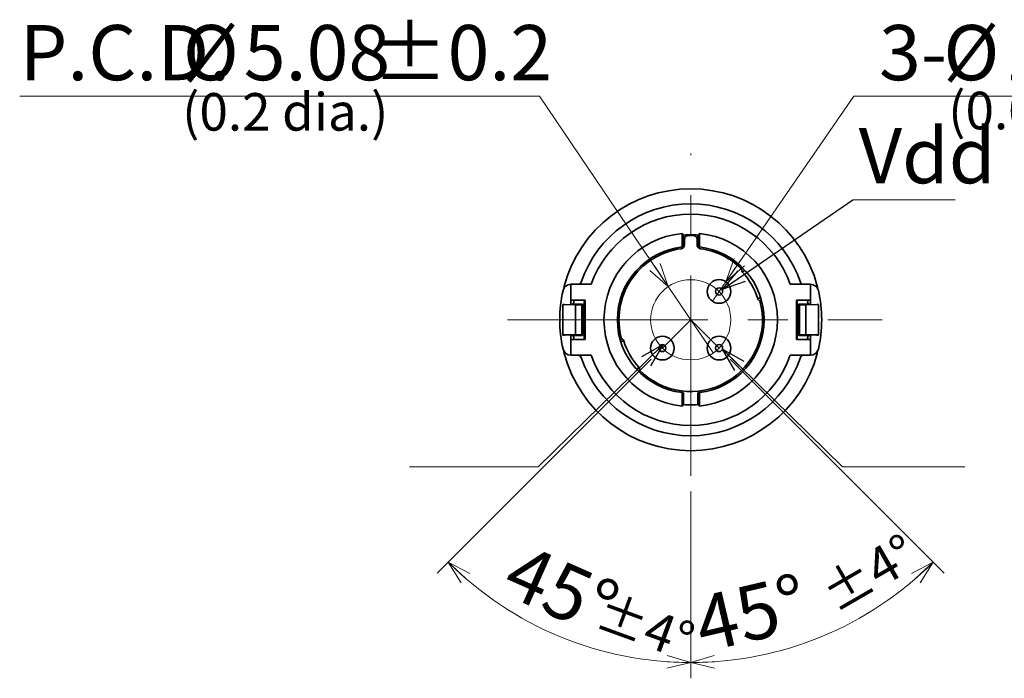
# Model space of a CAD drawing. Units: millimetres. Extents: x 5 to 205, y 3 to 292.
# Drawn here: x 105 to 167, y 138 to 179 of the extents above; entities that cross this region are included whole.
import ezdxf

# ---------------------------------------------------------------- set-up
doc = ezdxf.new("R2010")
doc.units = ezdxf.units.MM
doc.linetypes.add('CENTERX2', pattern=[20.32, 12.7, -2.54, 2.54, -2.54])
doc.styles.add('SLDTEXTSTYLE0', font='TXT', dxfattribs={"width": 0.7, "bigfont": 'bigfont'})
doc.styles.get("Standard").update_dxf_attribs({"font": 'txt', "bigfont": 'bigfont'})
doc.dimstyles.new('SLDDIMSTYLE10', dxfattribs={"dimtxt": 3.5, "dimasz": 1.5, "dimexe": 0, "dimexo": 0.0625, "dimgap": 0.875, "dimtad": 0, "dimtih": 1, "dimtoh": 1, "dimdec": 1, "dimrnd": 1e-09, "dimzin": 12, "dimdsep": 46, "dimtxsty": 'SLDTEXTSTYLE0', "dimblk1": 'NONE', "dimblk2": 'OPEN30', "dimsah": 1, "dimcen": 0, "dimadec": 0, "dimazin": 3, "dimtol": 1, "dimtp": 0.1, "dimtm": 0.1, "dimtfac": 1, "dimtdec": 1, "dimtmove": 0, "dimatfit": 3, "dimldrblk": 'NONE', "dimfxl": 1, "dimfrac": 2, "dimtolj": 1, "dimarcsym": 0})
doc.dimstyles.new('SLDDIMSTYLE11', dxfattribs={"dimtxt": 0.18, "dimasz": 1.5, "dimexe": 0, "dimexo": 0.0625, "dimgap": 0, "dimtad": 0, "dimtih": 1, "dimtoh": 1, "dimdec": 0, "dimrnd": 1e-09, "dimzin": 0, "dimdsep": 46, "dimtxsty": 'Standard', "dimblk1": 'OPEN30', "dimblk2": 'OPEN30', "dimsah": 1, "dimcen": 0.09, "dimadec": 0, "dimazin": 0, "dimtfac": 1.5, "dimtdec": 0, "dimtofl": 0, "dimtmove": 0, "dimatfit": 3, "dimldrblk": 'OPEN30', "dimfxl": 1, "dimfrac": 2, "dimtolj": 1, "dimtzin": 0, "dimarcsym": 0})
doc.dimstyles.new('SLDDIMSTYLE8', dxfattribs={"dimtxt": 3.5, "dimasz": 1.5, "dimexe": 0, "dimexo": 0.0625, "dimgap": 0.875, "dimtad": 0, "dimtih": 1, "dimtoh": 1, "dimrnd": 1e-09, "dimzin": 12, "dimdsep": 46, "dimtxsty": 'SLDTEXTSTYLE0', "dimblk1": 'NONE', "dimblk2": 'OPEN30', "dimsah": 1, "dimcen": 0, "dimadec": 0, "dimazin": 3, "dimtol": 1, "dimtp": 0.2, "dimtm": 0.2, "dimtfac": 1, "dimtdec": 1, "dimtmove": 0, "dimatfit": 3, "dimldrblk": 'NONE', "dimfxl": 1, "dimfrac": 2, "dimtolj": 1, "dimarcsym": 0})
doc.dimstyles.new('SLDDIMSTYLE9', dxfattribs={"dimtxt": 3.5, "dimasz": 1.5, "dimexe": 0, "dimexo": 0.0625, "dimgap": 0.875, "dimtad": 3, "dimdec": 4, "dimzin": 12, "dimdsep": 46, "dimtxsty": 'SLDTEXTSTYLE0', "dimblk1": 'OPEN30', "dimblk2": 'OPEN30', "dimsah": 1, "dimcen": 0.09, "dimazin": 3, "dimtfac": 1, "dimtofl": 0, "dimtmove": 0, "dimatfit": 3, "dimldrblk": 'OPEN30', "dimfxl": 1, "dimfrac": 2, "dimtolj": 1, "dimtzin": 12, "dimarcsym": 0})

# ---------------------------------------------------------------- blocks, each defined once
blk = doc.blocks.new('_OPEN30')
at = {"color": 0, "linetype": 'ByBlock', "lineweight": -2}
for p, q in [((-1, 0.267949), (0, 0)), ((0, 0), (-1, -0.267949)), ((0, 0), (-1, 0))]:
    blk.add_line(p, q, dxfattribs=at)
blk = doc.blocks.new('_D_15')
at = {"color": 7, "linetype": 'Continuous', "lineweight": 18}
for p, q in [((137.907, 174.551), (104.965, 174.551)), ((146.072, 162.481), (137.907, 174.551)), ((148.919, 158.273), (146.072, 162.481))]:
    blk.add_line(p, q, dxfattribs=at)
at = {"color": 7, "linetype": 'Continuous', "lineweight": 18, "xscale": 1.5, "yscale": 1.5, "rotation": 304.0778393009}
blk.add_blockref('_OPEN30', (146.072, 162.481), dxfattribs=at)
at = {"color": 7, "linetype": 'Continuous', "lineweight": 18, "char_height": 3.5, "attachment_point": 1, "style": 'SLDTEXTSTYLE0'}
for s, insert in [('P.C.D.', (104.965, 179.063)), ('%%c', (115.3, 179.063)), ('5.08', (119.169, 179.063)), ('±0.2', (127.309, 179.063))]:
    blk.add_mtext(s, dxfattribs=dict(at, insert=insert))
blk = doc.blocks.new('_NONE')
blk = doc.blocks.new('_D_16')
at = {"color": 7, "linetype": 'Continuous', "lineweight": 18}
for p, q in [((144.992, 157.874), (131.423, 144.305)), ((147.496, 149.495), (147.496, 137.648))]:
    blk.add_line(p, q, dxfattribs=at)
blk.add_arc((147.496, 160.377), 21.729, 225, 270, dxfattribs=at)
at = {"color": 7, "linetype": 'Continuous', "lineweight": 18, "xscale": 1.5, "yscale": 1.5}
for p, rotation in [((132.131, 145.012), 136.9744596528), ((147.496, 138.648), 358.0255403472)]:
    blk.add_blockref('_OPEN30', p, dxfattribs=dict(at, rotation=rotation))
at = {"color": 7, "linetype": 'Continuous', "lineweight": 18, "insert": (136.792, 146.289), "char_height": 3.5, "attachment_point": 1, "rotation": 336.08413, "style": 'SLDTEXTSTYLE0'}
blk.add_mtext('45°', dxfattribs=at)
blk = doc.blocks.new('_D_17')
at = {"color": 7, "linetype": 'Continuous', "lineweight": 18}
for p, q in [((149.999, 157.874), (163.568, 144.305)), ((147.496, 149.495), (147.496, 137.648))]:
    blk.add_line(p, q, dxfattribs=at)
blk.add_arc((147.496, 160.377), 21.729, 270, 315, dxfattribs=at)
at = {"color": 7, "linetype": 'Continuous', "lineweight": 18, "xscale": 1.5, "yscale": 1.5}
for p, rotation in [((162.861, 145.012), 43.0255403472), ((147.496, 138.648), 181.9744596528)]:
    blk.add_blockref('_OPEN30', p, dxfattribs=dict(at, rotation=rotation))
at = {"color": 7, "linetype": 'Continuous', "lineweight": 18, "insert": (147.473, 142.684), "char_height": 3.5, "attachment_point": 1, "rotation": 13.23792, "style": 'SLDTEXTSTYLE0'}
blk.add_mtext('45°', dxfattribs=at)
blk = doc.blocks.new('_D_18')
at = {"color": 7, "linetype": 'Continuous', "lineweight": 18}
for p, q in [((149.718, 162.79), (157.843, 174.551)), ((157.843, 174.551), (182.487, 174.551)), ((148.865, 161.556), (149.718, 162.79))]:
    blk.add_line(p, q, dxfattribs=at)
at = {"color": 7, "linetype": 'Continuous', "lineweight": 18, "xscale": 1.5, "yscale": 1.5, "rotation": 235.360501952}
blk.add_blockref('_OPEN30', (149.718, 162.79, -3.01), dxfattribs=at)
at = {"color": 7, "linetype": 'Continuous', "lineweight": 18, "char_height": 3.5, "attachment_point": 1, "style": 'SLDTEXTSTYLE0'}
for s, insert in [('3-', (159.431, 179.063)), ('%%c', (163.504, 179.063)), ('±0.1', (173.477, 179.063)), ('1.5', (167.374, 179.063))]:
    blk.add_mtext(s, dxfattribs=dict(at, insert=insert))
blk = doc.blocks.new('SW_NOTE_5')
at = {"color": 0, "linetype": 'Continuous', "lineweight": 0}
blk.add_line((6.489, 0), (0, 0), dxfattribs=at)
at = {"color": 0, "linetype": 'Continuous', "lineweight": 0, "insert": (0.376, 4.544), "char_height": 3.5, "attachment_point": 1, "style": 'SLDTEXTSTYLE0'}
blk.add_mtext('Vdd', dxfattribs=at)
blk = doc.blocks.new('SW_NOTE_6')
at = {"color": 0, "linetype": 'Continuous', "lineweight": 0}
blk.add_line((-8.153, 0), (0, 0), dxfattribs=at)
blk = doc.blocks.new('SW_NOTE_7')
at = {"color": 0, "linetype": 'Continuous', "lineweight": 0}
blk.add_line((7.757, 0), (0, 0), dxfattribs=at)

msp = doc.modelspace()

# ---------------------------------------------------------------- linework, layer by layer
at = {"color": 7, "linetype": 'CENTERX2', "lineweight": 18}
for p, q in [((147.49553, 150.49475), (147.49553, 170.92252)), ((135.87413, 160.37719), (159.63002, 160.37719)), ((147.49553, 160.37719), (145.69948, 158.58114)), ((147.49553, 160.37719), (149.29158, 158.58114))]:
    msp.add_line(p, q, dxfattribs=at)
at = {"color": 7, "linetype": 'Continuous', "lineweight": 35}
for p, q in [((146.94553, 164.99455), (146.94553, 165.84962)), ((147.04553, 165.75183), (146.94553, 165.84962)), ((147.04553, 165.00536), (147.04553, 165.75183)), ((147.09553, 165.47719), (147.09553, 165.13298)), ((147.64553, 165.72719), (147.34553, 165.72719)), ((147.89553, 165.13298), (147.89553, 165.47719)), ((148.04553, 165.84962), (147.94553, 165.75183)), ((147.94553, 165.00536), (147.94553, 165.75183)), ((148.04553, 164.99455), (148.04553, 165.84962)), ((139.47301, 162.50537), (139.45895, 162.35072)), ((139.89438, 161.34228), (139.89438, 162.62719)), ((141.18462, 162.62719), (139.89438, 162.62719)), ((153.80643, 162.62719), (155.09668, 162.62719)), ((155.09668, 161.34228), (155.09668, 162.62719)), ((139.49438, 161.34289), (139.39553, 161.34289)), ((139.39553, 161.33879), (139.39553, 161.34289)), ((139.39553, 159.41559), (139.39553, 161.33879)), ((139.39553, 161.33879), (140.19553, 161.32482)), ((139.89553, 161.62719), (140.79553, 161.62719)), ((139.89553, 161.34228), (139.89553, 161.62719)), ((139.89553, 161.34228), (139.93044, 161.37719)), ((140.06249, 161.37719), (139.93044, 161.37719)), ((140.64553, 161.37719), (140.06249, 161.37719)), ((140.19553, 161.32482), (140.19553, 159.42955)), ((140.59316, 161.32482), (140.19553, 161.32482)), ((140.59316, 161.32482), (140.64553, 161.37719)), ((140.59316, 159.42955), (140.59316, 161.32482)), ((140.64553, 159.37719), (140.64553, 161.37719)), ((140.79553, 161.62719), (140.79553, 159.12719)), ((155.09553, 161.62719), (154.19553, 161.62719)), ((154.19553, 161.62719), (154.19553, 159.12719)), ((154.39789, 161.32482), (154.34553, 161.37719)), ((154.34553, 161.37719), (154.92856, 161.37719)), ((154.34553, 159.37719), (154.34553, 161.37719)), ((154.39789, 159.42955), (154.39789, 161.32482)), ((154.39789, 161.32482), (154.79553, 161.32482)), ((155.59553, 161.33879), (154.79553, 161.32482)), ((154.79553, 161.32482), (154.79553, 159.42955)), ((154.92856, 161.37719), (155.06062, 161.37719)), ((155.09553, 161.34228), (155.06062, 161.37719)), ((155.09553, 161.34228), (155.09553, 161.62719)), ((155.49668, 161.34289), (155.59553, 161.34289)), ((155.59553, 161.33879), (155.59553, 161.34289)), ((155.59553, 159.41559), (155.59553, 161.33879)), ((140.19553, 159.42955), (139.39553, 159.41559)), ((139.39553, 159.41559), (139.39553, 159.41149)), ((139.49438, 159.41149), (139.39553, 159.41149)), ((139.89438, 158.12719), (139.89438, 159.4121)), ((139.89553, 159.4121), (139.93044, 159.37719)), ((139.89553, 159.12719), (139.89553, 159.4121)), ((139.93044, 159.37719), (140.06249, 159.37719)), ((140.06249, 159.37719), (140.64553, 159.37719)), ((140.19553, 159.42955), (140.59316, 159.42955)), ((140.59316, 159.42955), (140.64553, 159.37719)), ((154.39789, 159.42955), (154.34553, 159.37719)), ((154.92856, 159.37719), (154.34553, 159.37719)), ((154.79553, 159.42955), (154.39789, 159.42955)), ((154.79553, 159.42955), (155.59553, 159.41559)), ((155.06062, 159.37719), (154.92856, 159.37719)), ((155.09553, 159.4121), (155.06062, 159.37719)), ((155.09553, 159.12719), (155.09553, 159.4121)), ((155.09668, 158.12719), (155.09668, 159.4121)), ((155.49668, 159.41149), (155.59553, 159.41149)), ((155.59553, 159.41559), (155.59553, 159.41149)), ((140.79553, 159.12719), (139.89553, 159.12719)), ((154.19553, 159.12719), (155.09553, 159.12719)), ((139.89438, 158.12719), (141.18462, 158.12719)), ((155.09668, 158.12719), (153.80643, 158.12719)), ((155.51805, 158.24901), (155.53205, 158.40309)), ((146.94553, 154.90476), (146.94553, 155.75983)), ((147.04553, 155.00255), (147.04553, 155.74901)), ((147.94553, 155.00255), (147.94553, 155.74901)), ((148.04553, 154.90476), (148.04553, 155.75983)), ((146.94553, 154.90476), (147.04553, 155.00255)), ((147.94553, 155.00255), (148.04553, 154.90476))]:
    msp.add_line(p, q, dxfattribs=at)
at = {"color": 7, "linetype": 'Continuous', "lineweight": 18}
msp.add_circle((147.49553, 160.37719), 2.54, dxfattribs=at)
at = {"color": 7, "linetype": 'Continuous', "lineweight": 35}
for centre, radius in [((149.29158, 162.17324), 0.75), ((149.29158, 162.17324), 0.225), ((145.69948, 158.58114), 0.75), ((149.29158, 158.58114), 0.75), ((145.69948, 158.58114), 0.225), ((149.29158, 158.58114), 0.225)]:
    msp.add_circle(centre, radius, dxfattribs=at)
for centre, radius, start, end in [((147.49553, 160.37719), 8.3, 14.8570172, 165.1429828), ((147.49553, 160.37719), 7.35, 18.935486, 161.064514), ((147.49553, 160.37719), 6.7, 19.6224639, 160.3775361), ((147.49553, 160.37719), 5.5, 95.7391705, 264.2608295), ((147.49553, 160.37719), 5.39345, 85.2139888, 94.7860112), ((147.34553, 165.47719), 0.25, 90, 180), ((147.64553, 165.47719), 0.25, 0, 90), ((147.49553, 160.37719), 5.5, 275.7391705, 84.2608295), ((147.49553, 160.37719), 4.65, 96.7928221, 263.2071779), ((147.49553, 160.37719), 4.55, 97.7827144, 195.3431401), ((146.84553, 165.13298), 0.25, 277.7827144, 0), ((147.49553, 160.37719), 4.65, 95.5534442, 96.7928221), ((148.14553, 165.13298), 0.25, 180, 262.2172856), ((147.49553, 160.37719), 4.65, 83.2071779, 84.4465558), ((147.49553, 160.37719), 4.65, 276.7928221, 83.2071779), ((147.49553, 160.37719), 4.55, 44.6568599, 82.2172856), ((150.92549, 163.52431), 0.2, 135, 222.5451104), ((147.49553, 160.37719), 4.455, 17.463045, 42.5385282), ((139.89438, 162.12719), 0.5, 90, 167.0348136), ((140.3541, 162.82719), 0.2, 270, 341.064514), ((154.63696, 162.82719), 0.2, 198.935486, 270), ((155.09668, 162.12719), 0.5, 12.9651864, 90), ((147.49553, 160.37719), 8.3, 167.0348136, 192.9651864), ((151.936, 161.77406), 0.2, 197.4359383, 285), ((147.49553, 160.37719), 8.3, 347.0348136, 12.9651864), ((147.49553, 160.37719), 7.5, 170.4059318, 172.3377443), ((147.49553, 160.37719), 6.8384, 169.4676145, 190.5323855), ((147.49553, 160.37719), 6.8, 170.161773, 177.0554232), ((147.49553, 160.37719), 4.55, 224.6568599, 15.3431401), ((147.49553, 160.37719), 6.8, 2.9445773, 9.838227), ((147.49553, 160.37719), 6.8384, 0, 10.5323855), ((147.49553, 160.37719), 7.5, 7.6622557, 9.5940682), ((147.49553, 160.37719), 6.8, 177.0554232, 182.9445773), ((147.49553, 160.37719), 6.8, 357.0554232, 2.9445773), ((147.49553, 160.37719), 6.8, 182.9445773, 189.838227), ((147.49553, 160.37719), 6.8, 350.161773, 357.0554232), ((147.49553, 160.37719), 6.8384, 349.4676145, 0), ((147.49553, 160.37719), 7.5, 187.6622557, 189.5940682), ((143.05506, 158.98031), 0.2, 17.4359383, 105), ((147.49553, 160.37719), 7.5, 350.4059318, 352.3377443), ((139.89438, 158.62719), 0.5, 192.9651864, 270), ((147.49553, 160.37719), 4.455, 197.4627155, 222.5366757), ((155.09668, 158.62719), 0.5, 270, 347.0348136), ((147.49553, 160.37719), 8.3, 194.8570172, 345.1429828), ((140.3541, 157.92719), 0.2, 18.935486, 90), ((147.49553, 160.37719), 7.35, 198.935486, 341.064514), ((147.49553, 160.37719), 6.7, 199.6224639, 340.3775361), ((154.63696, 157.92719), 0.2, 90, 161.064514), ((144.06556, 157.23007), 0.2, 315, 42.5451104), ((147.49553, 160.37719), 4.65, 263.2071779, 264.4465558), ((147.49553, 160.37719), 4.65, 275.5534442, 276.7928221), ((147.49553, 160.37719), 5.39345, 265.2139888, 274.7860112)]:
    msp.add_arc(centre, radius, start, end, dxfattribs=at)
at = {"color": 8, "linetype": 'Continuous', "lineweight": 35}
for points, knots in [([(150.9191, 163.52388), (150.90631, 163.51164), (150.86692, 163.47395), (150.8152, 163.42451), (150.78257, 163.39334), (150.77936, 163.39028), (150.77813, 163.3891)], [0, 0, 0, 0, 0.15489007, 0.47697873, 0.79885836, 1, 1, 1, 1]), ([(151.74528, 161.71407), (151.74949, 161.7153), (151.75794, 161.71777), (151.82317, 161.73686), (151.89481, 161.75777), (151.93243, 161.76875)], [0, 0, 0, 0, 0.32136546, 0.64367256, 1, 1, 1, 1]), ([(143.24578, 159.04031), (143.2458, 159.04032), (143.25023, 159.04162), (143.2354, 159.03727), (143.19811, 159.02636), (143.1278, 159.00581), (143.07558, 158.99058), (143.05863, 158.98563)], [0, 0, 0, 0, 0.0009879, 0.2020189, 0.52354506, 0.84527928, 1, 1, 1, 1]), ([(144.07195, 157.2305), (144.07485, 157.23328), (144.10485, 157.26199), (144.1559, 157.31078), (144.20053, 157.35347), (144.21639, 157.36851), (144.21293, 157.36528), (144.21293, 157.36528)], [0, 0, 0, 0, 0.03443935, 0.35628223, 0.67806122, 0.99989171, 1, 1, 1, 1])]:
    msp.add_open_spline(points, degree=3, knots=knots, dxfattribs=at)
at = {"color": 7, "linetype": 'Continuous', "lineweight": 35}
for points, knots in [([(155.52748, 162.36066), (155.5303, 162.38559), (155.53583, 162.43442), (155.52389, 162.48206), (155.51805, 162.50537)], [0, 0, 0, 0, 0.51065381, 1, 1, 1, 1]), ([(139.46365, 158.39506), (139.46076, 158.36968), (139.45516, 158.3204), (139.46718, 158.27232), (139.47301, 158.24901)], [0, 0, 0, 0, 0.51508703, 1, 1, 1, 1])]:
    msp.add_open_spline(points, degree=3, knots=knots, dxfattribs=at)
for points in [[(140.70451, 160.02787), (140.72008, 160.2601), (140.72013, 160.4935), (140.70451, 160.72651)], [(154.28655, 160.72651), (154.27098, 160.49428), (154.27092, 160.26088), (154.28655, 160.02787)]]:
    msp.add_open_spline(points, degree=3, dxfattribs=at)

# ---------------------------------------------------------------- block references
at = {"color": 7, "linetype": 'Continuous', "lineweight": 0}
for name, p in [('SW_NOTE_5', (157.7672, 167.98677)), ('SW_NOTE_6', (137.81977, 151.05556)), ('SW_NOTE_7', (157.10582, 151.05556))]:
    msp.add_blockref(name, p, dxfattribs=at)

# ---------------------------------------------------------------- texts
at = {"color": 7, "linetype": 'Continuous', "lineweight": 0, "char_height": 2.38125, "attachment_point": 1, "style": 'SLDTEXTSTYLE0'}
for s, insert in [('(0.2 dia.)', (115.2589, 174.74948)), ('(0.059 dia.)', (163.81311, 174.83354))]:
    msp.add_mtext(s, dxfattribs=dict(at, insert=insert))
for insert, rotation in [((155.47553, 143.77386), 30), ((142.06421, 143.13438), 340)]:
    msp.add_mtext('±4°', dxfattribs=dict(at, insert=insert, rotation=rotation))

# ---------------------------------------------------------------- dimensions: what is measured, and where the dimension line sits
at = {"color": 7, "linetype": 'Continuous', "lineweight": 18}
for p1, p2, text, dimstyle, picture, middle in [((148.91874, 158.27337), (146.07232, 162.48101), 'P.C.D.<>', 'SLDDIMSTYLE8', '_D_15', (120.64213, 177.08806)), ((148.86527, 161.55618), (149.71789, 162.7903), '3-<>', 'SLDDIMSTYLE10', '_D_18', (170.95907, 177.08806))]:
    dim = msp.add_diameter_dim_2p(p1=p1, p2=p2, text=text, dimstyle=dimstyle, dxfattribs=at)
    dim.commit()
    dim.dimension.update_dxf_attribs({"geometry": picture, "text_midpoint": middle, "dimtype": 163})
for base, line1, line2, picture, middle in [((139.18006, 140.30187), ((147.49553, 160.37719), (145.69948, 158.58114)), ((147.49553, 150.49475), (147.49553, 170.92252)), '_D_16', (138.68655, 140.51346)), ((155.811, 140.30187), ((147.49553, 150.49475), (147.49553, 170.92252)), ((147.49553, 160.37719), (149.29158, 158.58114)), '_D_17', (152.47145, 139.22522))]:
    dim = msp.add_angular_dim_2l(base=base, line1=line1, line2=line2, dimstyle='SLDDIMSTYLE9', dxfattribs=at)
    dim.commit()
    dim.dimension.update_dxf_attribs({"geometry": picture, "text_midpoint": middle, "dimtype": 162})

# ---------------------------------------------------------------- leaders
at = {"color": 7, "linetype": 'Continuous', "lineweight": 0}
for points in [[(149.48441, 162.28918), (157.7672, 167.98677)], [(145.74274, 158.80194), (137.81977, 151.05556)], [(149.50385, 158.50654), (157.10582, 151.05556)]]:
    msp.add_leader(points, dimstyle='SLDDIMSTYLE11', dxfattribs=at)

doc.saveas('drawing.dxf')
